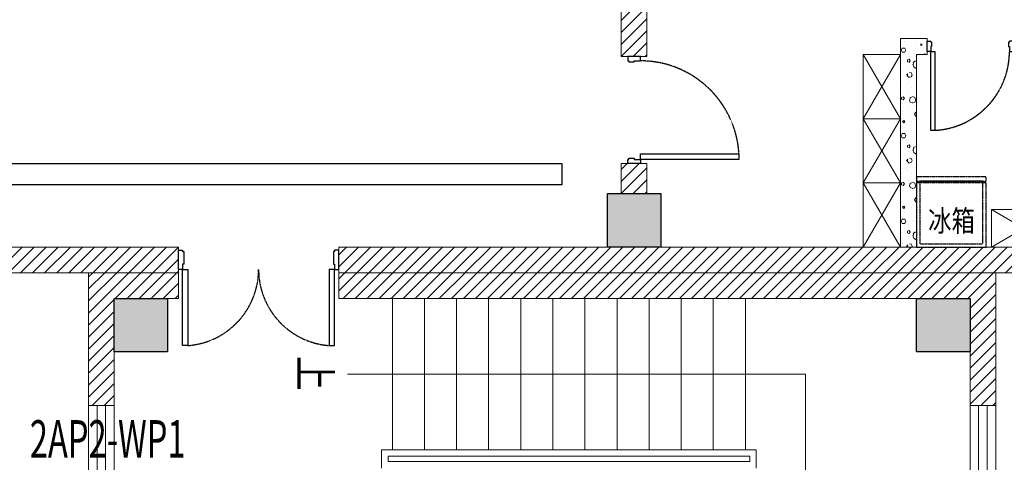
# Model space of a CAD drawing. Units: millimetres. Extents: x -191105 to 442142, y -132732 to 454725.
# Drawn here: x 174462 to 183665, y 194376 to 198513 of the extents above; entities that cross this region are included whole.
import ezdxf
from ezdxf.enums import TextEntityAlignment as Align

# ---------------------------------------------------------------- set-up
doc = ezdxf.new("R2010")
doc.units = ezdxf.units.MM
doc.linetypes.add('CENTER2', pattern=[1.125, 0.75, -0.125, 0.125, -0.125])
doc.linetypes.add('DASH', pattern=[0.35, 0.25, -0.1])
for name, color, linetype in [('CABLETRAY', 4, 'Continuous'), ('COLUMN', 9, 'Continuous'), ('DIM-动力', 3, 'Continuous'), ('Door', 9, 'Continuous'), ('F-PATTERN', 8, 'Continuous'), ('gg高柜', 9, 'Continuous'), ('STAIR', 2, 'Continuous'), ('WALL', 9, 'Continuous'), ('WALL-BH', 8, 'Continuous'), ('WINDOW', 9, 'Continuous')]:
    doc.layers.add(name, color=color, linetype=linetype)
doc.styles.add('_TEL_DIM', font='SIMPLEX', dxfattribs={"width": 0.8, "height": 3.5, "bigfont": 'HZTXT'})
doc.styles.add('宋体', font='txt')
pattern_1 = [(45, (-1005039.79, 704588.24), (-56.126601, 56.126601), [])]

# ---------------------------------------------------------------- blocks, each defined once
blk = doc.blocks.new('55')
at = {"layer": 'COLUMN'}
blk.add_hatch(color=250, dxfattribs=at).paths.add_polyline_path([(710273.5, -336724.8), (710773.5, -336724.8), (710773.5, -336224.8), (710273.5, -336224.8)])
blk.add_lwpolyline([(710273.5, -336724.8), (710773.5, -336724.8), (710773.5, -336224.8), (710273.5, -336224.8)], close=True, dxfattribs=at)
blk = doc.blocks.new('*U119')
at = {"color": 9, "ltscale": 5000}
for p, q in [((-960, 60), (-1000, 60)), ((-1000, 60), (-1000, -60)), ((-960, 0), (-960, 60)), ((-950, 0), (-960, 0)), ((-950, -50), (-950, 0)), ((-50, -50), (-50, 0)), ((-50, 0), (-40, 0)), ((-40, 0), (-40, 60)), ((-40, 60), (0, 60)), ((0, 60), (0, -60)), ((-1000, -60), (-960, -60)), ((-960, -50), (-950, -50)), ((-960, -60), (-960, -50)), ((-40, -50), (-50, -50)), ((-40, -60), (-40, -50)), ((0, -60), (-40, -60))]:
    blk.add_line(p, q, dxfattribs=at)
blk.add_lwpolyline([(-90, 980), (-40, 980), (-40, 60), (-90, 60)], close=True, dxfattribs=at)
blk.add_circle((-40, 60), 5, dxfattribs=at)
at = {"color": 9, "linetype": 'CENTER2'}
blk.add_arc((-37.7, 59.1), 922.3, 93.25334, 179.94671, dxfattribs=at)
blk = doc.blocks.new('做成ACAD TuKuai0242')
at = {"layer": 'F-PATTERN', "linetype": 'DASH', "ltscale": 0.3}
for points in [[(300, 0), (-300, 0), (-300, 650), (300, 650)], [(317, 650), (357, 650), (357, 0), (317, 0)], [(317, 30), (-270, 30), (-270, 620), (317, 620)]]:
    blk.add_lwpolyline(points, close=True, dxfattribs=at)
blk = doc.blocks.new('*U56')
at = {"ltscale": 5000}
for p, q in [((40, 90), (0, 90)), ((0, 90), (0, -90)), ((40, 40), (40, 90)), ((50, 40), (40, 40)), ((50, -80), (50, 40)), ((1450, -80), (1450, 40)), ((1450, 40), (1460, 40)), ((1460, 40), (1460, 90)), ((1460, 90), (1500, 90)), ((1500, 90), (1500, -90)), ((0, -90), (40, -90)), ((40, -80), (50, -80)), ((40, -90), (40, -80)), ((1460, -80), (1450, -80)), ((1460, -90), (1460, -80)), ((1500, -90), (1460, -90))]:
    blk.add_line(p, q, dxfattribs=at)
for points in [[(90, 800), (40, 800), (40, 90), (90, 90)], [(1410, 800), (1460, 800), (1460, 90), (1410, 90)]]:
    blk.add_lwpolyline(points, close=True, dxfattribs=at)
for centre in [(40, 90), (1460, 90)]:
    blk.add_circle(centre, 5, dxfattribs=at)
at = {"color": 8, "linetype": 'CENTER2', "ltscale": 0.5}
for centre, start, end in [((36.7, 88.7), 0.10403, 85.71566), ((1463.3, 88.7), 94.28434, 179.89597)]:
    blk.add_arc(centre, 713.3, start, end, dxfattribs=at)
blk = doc.blocks.new('2C2C2C')
at = {"layer": 'WALL-BH', "lineweight": 0, "ltscale": 0.01}
h = blk.add_hatch(dxfattribs=at)
h.set_pattern_fill('ANSI31', color=9, scale=2500)
h.set_pattern_definition([(45, (-1005039.79, 704588.24), (-56.126601, 56.126601), [])])
h.paths.add_polyline_path([(-175697.3, 305655.5), (-175937.3, 305655.5), (-175937.3, 305135.5), (-175697.3, 305135.5)])
at = {"layer": 'WALL-BH', "lineweight": 0}
h = blk.add_hatch(dxfattribs=at)
h.set_pattern_fill('加气混凝土', color=9, scale=400, style=0, pattern_type=2)
h.set_pattern_definition([(0, (-1004921.8, 809591.24), (200, 400), [0, -400]), (0, (-1005155.8, 809537.24), (200, 400), [0, -400]), (0, (-1005025.8, 809533.24), (200, 400), [0, -400]), (0, (-1004883.8, 809651.24), (200, 400), [0, -400]), (0, (-1005049.8, 809513.24), (200, 400), [0, -400]), (0, (-1004843.8, 809903.24), (200, 400), [0, -400]), (0, (-1004965.8, 809871.24), (200, 400), [0, -400]), (0, (-1004901.8, 809821.24), (200, 400), [0, -400]), (0, (-1005227.8, 809813.24), (200, 400), [0, -400]), (0, (-1005031.8, 809795.24), (200, 400), [0, -400]), (0, (-1005107.8, 809693.24), (200, 400), [0, -400]), (0, (-1005103.8, 809543.24), (200, 400), [0, -400]), (0, (-1004953.8, 809527.24), (200, 400), [0, -400]), (0, (-1004843.8, 809703.24), (200, 400), [0, -400]), (0, (-1005217.8, 809641.24), (200, 400), [0, -400]), (0, (-1005183.8, 809709.24), (200, 400), [0, -400]), (0, (-1005027.8, 809681.24), (200, 400), [0, -400]), (0, (-1005083.8, 809623.24), (200, 400), [0, -400]), (0, (-1005115.8, 809755.24), (200, 400), [0, -400]), (0, (-1005065.8, 809905.24), (200, 400), [0, -400]), (0, (-1005201.8, 809557.24), (200, 400), [0, -400]), (0, (-1004981.8, 809823.24), (200, 400), [0, -400]), (0, (-1005167.8, 809829.24), (200, 400), [0, -400]), (0, (-1005199.8, 809881.24), (200, 400), [0, -400]), (130.601294, (-1004868.362, 809778.003), (-999.9999907, 1200.00000727), [17.56104, -7358.0744]), (18.434949, (-1004896.934, 809785.62), (1000, 399.9999983), [18.07016, -2511.75196]), (90, (-1004896.93, 809768.48), (200, 400), [17.14286, -782.85712]), (161.565051, (-1004879.79, 809762.765), (-1000.000009, 399.9999714), [18.07016, -2511.75196]), (53.130102, (-1004879.79, 809762.765), (200.0000004, 400), [19.04762, -1980.95236]), (135, (-1004864.55, 809558.96), (-200.000025, 399.999974), [16.16244, -1115.2084]), (45, (-1004887.41, 809558.96), (200, 400), [16.16244, -1115.2084]), (135, (-1004875.98, 809547.53), (-200.000025, 399.999974), [16.16244, -1115.2084]), (45, (-1004875.98, 809547.53), (200, 400), [16.16244, -1115.2084]), (116.56505, (-1005056.93, 809827.53), (-3e-05, 799.99998), [21.29588, -425.91768]), (180, (-1005066.46, 809846.57), (-200, 400), [22.85714, -377.14284]), (63.43495, (-1005098.84, 809827.53), (3e-07, 800), [21.29588, -425.91768]), (116.56505, (-1005089.3, 809808.48), (-3e-05, 799.99998), [21.29588, -425.91768]), (0, (-1005089.3, 809808.48), (200, 400), [22.85714, -377.14284]), (63.43495, (-1005066.46, 809808.48), (3e-07, 800), [21.29588, -425.91768]), (107.102728, (-1004906.457, 809692.289), (-599.99997843, 2000.00000769), [25.90756, -10855.2688]), (143.972626, (-1004914.076, 809717.05), (-3799.9999572, 2800.00000075), [25.90756, -5414.6804]), (180, (-1004935.03, 809732.3), (-200, 400), [24.7619, -375.23808]), (36.0273733, (-1004980.743, 809717.05), (3799.9999773, 2799.9999737), [25.90756, -5414.6804]), (71.565051, (-1004988.36, 809694.194), (600.000004, 1999.999999), [24.09354, -2505.72856]), (107.102728, (-1004980.743, 809669.432), (-599.99997843, 2000.00000769), [25.90756, -10855.2688]), (143.972626, (-1004959.79, 809654.194), (-3799.9999572, 2800.00000075), [25.90756, -5414.6804]), (0, (-1004959.8, 809654.2), (200, 400), [24.7619, -375.23808]), (36.0273733, (-1004935.03, 809654.194), (3799.9999773, 2799.9999737), [25.90756, -5414.6804]), (71.565051, (-1004914.076, 809669.43), (600.000004, 1999.999999), [24.09354, -2505.72856]), (150.255118, (-1004902.65, 809878.956), (-600.0000014, 399.999995), [15.35668, -3209.5464]), (90, (-1004915.98, 809871.34), (200, 400), [15.2381, -784.76188]), (29.7448813, (-1004915.98, 809871.336), (600.0000004, 399.9999981), [15.35668, -3209.5464]), (116.56505, (-1004995.98, 809595.15), (-3e-05, 799.99998), [21.29588, -425.91768]), (168.690067, (-1005005.505, 809614.194), (-1800.0000033, 399.9999904), [19.42484, -4059.7904]), (41.185925, (-1005039.79, 809604.67), (4999.99998476, 4399.9999747), [20.2479, -8483.8684]), (90, (-1005039.8, 809585.62), (200, 400), [19.04762, -780.95236]), (138.814074, (-1005024.553, 809572.289), (-4999.99992618, 4400.0000412), [20.2479, -8483.8684]), (16.6992442, (-1005024.553, 809572.289), (6599.99998866, 1999.99999055), [19.8863, -8332.3588]), (60.945396, (-1005005.505, 809578.003), (200.00000076, 399.9999988), [19.61072, -8216.8932]), (109.983106, (-1005163.6, 809762.765), (-1000.00000536, 2799.99999698), [22.29467, -9341.4652]), (155.556045, (-1005171.22, 809783.717), (-2600.00001234, 1199.99997617), [23.01532, -9643.4212]), (24.4439547, (-1005213.124, 809783.717), (2600.00000372, 1199.99999533), [23.01532, -9643.4212]), (70.0168934, (-1005220.743, 809762.765), (1000.0000046, 2799.99999744), [22.29467, -9341.4652]), (109.983106, (-1005213.124, 809741.813), (-1000.00000536, 2799.99999698), [22.29467, -9341.4652]), (160.016893, (-1005192.17, 809734.194), (-1000.000005, 399.9999834), [22.29467, -4659.5852]), (19.9831065, (-1005192.17, 809734.194), (999.9999989, 400.000001), [22.29467, -4659.5852]), (70.0168934, (-1005171.22, 809741.813), (1000.0000046, 2799.99999744), [22.29467, -9341.4652]), (122.005383, (-1005015.03, 809726.575), (-200.0000275, 399.9999807), [17.96949, -3755.62296]), (18.434949, (-1005041.696, 809736.1), (1000, 399.9999983), [18.07016, -2511.75196]), (90, (-1005041.7, 809718.96), (200, 400), [17.14286, -782.85712]), (161.565051, (-1005024.55, 809713.24), (-1000.000009, 399.9999714), [18.07016, -2511.75196]), (54.4623222, (-1005024.553, 809713.241), (1399.99999913, 1999.99999863), [16.38538, -6865.4748]), (116.56505, (-1005131.22, 809629.43), (-3e-05, 799.99998), [21.29588, -425.91768]), (180, (-1005140.74, 809648.48), (-200, 400), [20.95238, -379.0476]), (59.0362434, (-1005173.124, 809629.432), (200.0000007, 399.999998), [22.21315, -4642.548]), (120.963756, (-1005161.696, 809610.384), (-200.0000273, 399.9999816), [22.21315, -4642.548]), (0, (-1005161.7, 809610.4), (200, 400), [20.95238, -379.0476]), (63.43495, (-1005140.74, 809610.4), (3e-07, 800), [21.29588, -425.91768])])
h.paths.add_polyline_path([(-173077.3, 305305.5), (-173327.3, 305305.5), (-173327.3, 303355.5), (-173177.3, 303355.5), (-173177.3, 303955.5), (-173177.3, 304012.5), (-173177.3, 305155.5), (-173077.3, 305155.5)])
at = {"layer": 'WALL-BH', "lineweight": 0, "ltscale": 0.01}
h = blk.add_hatch(dxfattribs=at)
h.set_pattern_fill('ANSI31', color=9, scale=2500)
h.set_pattern_definition([(45, (-1005039.79, 703308.24), (-56.126601, 56.126601), [])])
h.paths.add_polyline_path([(-175697.3, 304135.5), (-175937.3, 304135.5), (-175937.3, 303855.5), (-175697.3, 303855.5)])
h = blk.add_hatch(dxfattribs=at)
h.set_pattern_fill('ANSI31', color=9, scale=2500)
h.set_pattern_definition(pattern_1)
h.paths.add_polyline_path([(-180077.3, 303355.5), (-183067.3, 303355.5), (-183067.3, 303115.5), (-180077.3, 303115.5)])
h = blk.add_hatch(dxfattribs=at)
h.set_pattern_fill('ANSI31', color=9, scale=2500)
h.set_pattern_definition([(45, (-1000549.79, 704588.24), (-56.126601, 56.126601), [])])
h.paths.add_polyline_path([(-169567.3, 303355.5), (-178577.3, 303355.5), (-178577.3, 303115.5), (-169567.3, 303115.5)])
h = blk.add_hatch(dxfattribs=at)
h.set_pattern_fill('ANSI31', color=9, scale=2500)
h.set_pattern_definition(pattern_1)
h.paths.add_polyline_path([(-180077.3, 303115.5), (-180917.3, 303115.5), (-180917.3, 301875.5), (-180677.3, 301875.5), (-180677.3, 302875.5), (-180077.3, 302875.5)])
h.paths.add_polyline_path([(-180432.7, 302186.8), (-179822, 302186.8), (-179822, 302561.8), (-180432.7, 302561.8)], flags=9)
h = blk.add_hatch(dxfattribs=at)
h.set_pattern_fill('ANSI31', color=9, scale=2500)
h.set_pattern_definition(pattern_1)
h.paths.add_polyline_path([(-172437.3, 303115.5), (-178577.3, 303115.5), (-178577.3, 302875.5), (-172747.3, 302875.5), (-172677.3, 302875.5), (-172677.3, 302375.5), (-172677.3, 301875.5), (-172437.3, 301875.5)])
at = {"layer": 'gg高柜', "color": 9, "lineweight": 0, "ltscale": 0.5}
for p, q in [((-172477.3, 303705.5, 26750.4), (-170067.3, 303705.5, 26750.4)), ((-172477.3, 303355.5, 26750.4), (-172477.3, 303705.5, 26750.4))]:
    blk.add_line(p, q, dxfattribs=at)
at = {"layer": 'gg高柜', "color": 9, "lineweight": 0, "ltscale": 0.5, "elevation": 26750.4}
for points in [[(-172477.3, 303355.5), (-171872.3, 303705.5), (-171272.3, 303355.5)], [(-172477.3, 303705.5), (-171872.3, 303355.5), (-171272.3, 303705.5)]]:
    blk.add_lwpolyline(points, dxfattribs=at)
at = {"layer": 'STAIR', "color": 9, "lineweight": 0, "ltscale": 0.01}
for p, q in [((-178077.3, 302875.2, 26750.4), (-178077.3, 301460.2, 26750.4)), ((-177777.3, 302875.2, 26750.4), (-177777.3, 301460.2, 26750.4)), ((-177477.3, 302875.2, 26750.4), (-177477.3, 301460.2, 26750.4)), ((-177177.3, 302875.2, 26750.4), (-177177.3, 301460.2, 26750.4)), ((-176877.3, 302875.2, 26750.4), (-176877.3, 301460.2, 26750.4)), ((-176577.3, 302875.2, 26750.4), (-176577.3, 301460.2, 26750.4)), ((-176277.3, 302875.2, 26750.4), (-176277.3, 301460.2, 26750.4)), ((-175977.3, 302875.2, 26750.4), (-175977.3, 301460.2, 26750.4)), ((-175677.3, 302875.2, 26750.4), (-175677.3, 301460.2, 26750.4)), ((-175377.3, 302875.2, 26750.4), (-175377.3, 301460.2, 26750.4)), ((-175077.3, 302875.2, 26750.4), (-175077.3, 301460.2, 26750.4)), ((-174777.3, 302875.2, 26750.4), (-174777.3, 301460.2, 26750.4)), ((-174677.3, 301460.2, 26750.4), (-178177.3, 301460.2, 26750.4)), ((-178177.3, 301460.2, 26750.4), (-178177.3, 301290.2, 26750.4)), ((-174737.3, 301400.2, 26750.4), (-178117.3, 301400.2, 26750.4)), ((-178117.3, 301400.2, 26750.4), (-178117.3, 301350.2, 26750.4)), ((-174737.3, 301350.2, 26750.4), (-174737.3, 301400.2, 26750.4)), ((-174677.3, 301290.2, 26750.4), (-174677.3, 301460.2, 26750.4)), ((-178117.3, 301350.2, 26750.4), (-174737.3, 301350.2, 26750.4))]:
    blk.add_line(p, q, dxfattribs=at)
at = {"layer": 'STAIR', "color": 9, "lineweight": 0, "ltscale": 0.01, "elevation": 26750.4}
blk.add_lwpolyline([(-178495.8, 302167.6), (-174216.2, 302168), (-174216.2, 300582.6), (-176259.7, 300582.7)], dxfattribs=at)
at = {"layer": 'WALL', "color": 9, "lineweight": 0, "ltscale": 0.01}
for p, q in [((-175697.3, 305135.5, 26750.4), (-175697.3, 312595.5, 26750.4)), ((-175937.3, 305135.5, 26750.4), (-175937.3, 305655.5, 26750.4)), ((-175937.3, 305135.5, 26750.4), (-175697.3, 305135.5, 26750.4)), ((-175937.3, 304135.5, 26750.4), (-175937.3, 303855.5, 26750.4)), ((-175937.3, 304135.5, 26750.4), (-175697.3, 304135.5, 26750.4)), ((-175697.3, 304135.5, 26750.4), (-175697.3, 303855.5, 26750.4)), ((-212970.3, 303355.5, 26750.4), (-180077.3, 303355.5, 26750.4)), ((-180077.3, 302875.5, 26750.4), (-180077.3, 303355.5, 26750.4)), ((-178577.3, 302875.5, 26750.4), (-178577.3, 303355.5, 26750.4)), ((-178577.3, 303355.5, 26750.4), (-170067.3, 303355.5, 26750.4)), ((-212967.3, 303115.5, 26750.4), (-180077.3, 303115.5, 26750.4)), ((-180917.3, 303115.5, 26750.4), (-180917.3, 257135.5, 26750.4)), ((-172437.3, 257135.5, 26750.4), (-172437.3, 303115.5, 26750.4)), ((-180677.3, 302875.5, 26750.4), (-180677.3, 257375.5, 26750.4)), ((-180077.3, 302875.5, 26750.4), (-180677.3, 302875.5, 26750.4)), ((-172677.3, 302875.5, 26750.4), (-178577.3, 302875.5, 26750.4)), ((-172677.3, 257375.5, 26750.4), (-172677.3, 302875.5, 26750.4)), ((-180677.3, 301875.5, 26750.4), (-180917.3, 301875.5, 26750.4)), ((-172437.3, 301875.5, 26750.4), (-172677.3, 301875.5, 26750.4))]:
    blk.add_line(p, q, dxfattribs=at)
at = {"layer": 'WALL', "color": 9, "lineweight": 0}
for p, q in [((-173077.3, 305305.5, 26750.4), (-173327.3, 305305.5, 26750.4)), ((-173327.3, 305305.5, 26750.4), (-173327.3, 303355.5, 26750.4)), ((-173077.3, 305305.5, 26750.4), (-173077.3, 305155.5, 26750.4)), ((-173077.3, 305155.5, 26750.4), (-173177.3, 305155.5, 26750.4)), ((-173177.3, 305155.5, 26750.4), (-173177.3, 303355.5, 26750.4))]:
    blk.add_line(p, q, dxfattribs=at)
at = {"layer": 'WALL', "color": 9, "lineweight": 0, "ltscale": 0.01, "elevation": 26750.4}
blk.add_lwpolyline([(-212967.3, 303115.5), (-212967.3, 313335.5), (-169567.3, 313335.5), (-169567.3, 303115.5), (-178577.3, 303115.5)], dxfattribs=at)
at = {"layer": 'WINDOW', "color": 9, "lineweight": 0, "ltscale": 0.01}
for p, q in [((-180837.3, 301875.5, 26750.4), (-180837.3, 300375.5, 26750.4)), ((-180757.3, 301875.5, 26750.4), (-180757.3, 300375.5, 26750.4)), ((-172597.3, 301875.5, 26750.4), (-172597.3, 300375.5, 26750.4)), ((-172517.3, 301875.5, 26750.4), (-172517.3, 300375.5, 26750.4))]:
    blk.add_line(p, q, dxfattribs=at)
at = {"layer": 'COLUMN', "color": 9, "lineweight": 0, "ltscale": 0.01, "xscale": -1}
for p, rotation in [((-886340.8, -32869.3, 26750.4), 180), ((-516902.1, 1013149, 26750.4), 90), ((-509402.1, 1013149, 26750.4), 90)]:
    blk.add_blockref('55', p, dxfattribs=dict(at, rotation=rotation))
at = {"layer": 'Door', "color": 9, "lineweight": 0, "ltscale": 5000, "xscale": 0.8000000000000012, "yscale": 0.8000000000000012, "zscale": 0.8000000000000012, "rotation": 180}
blk.add_blockref('*U119', (-173077.3, 305230.5, 26750.4), dxfattribs=at)
at = {"layer": 'Door', "color": 9, "lineweight": 0, "ltscale": 50}
for name, p, rotation in [('*U119', (-175817.3, 304135.5, 26750.4), 269.9999999999999), ('*U56', (-178577.3, 303235.5, 26750.4), 180)]:
    blk.add_blockref(name, p, dxfattribs=dict(at, rotation=rotation))
at = {"layer": 'gg高柜', "color": 9, "lineweight": 0, "ltscale": 1000, "xscale": -1, "rotation": 270}
blk.add_blockref('做成ACAD TuKuai0242', (-173177.3, 303655.5, 26750.4), dxfattribs=at)
at = {"layer": 'STAIR', "color": 9, "lineweight": 0, "ltscale": 0.01, "style": '宋体', "width": 0.8}
blk.add_text('上', height=300, rotation=270, dxfattribs=at).set_placement((-178952, 302176, 26750.4), align=Align.CENTER)
blk = doc.blocks.new('2cjj')
at = {"layer": 'F-PATTERN', "color": 9, "lineweight": 0, "ltscale": 0.5}
for p, q in [((-350983, 82802.1, 26750.4), (-350633, 82202.1, 26750.4)), ((-350633, 82202.1, 26750.4), (-350983, 81602.1, 26750.4)), ((-350633, 82202.1, 26750.4), (-350983, 82202.1, 26750.4)), ((-350983, 81602.1, 26750.4), (-350633, 81002.1, 26750.4)), ((-350633, 81602.1, 26750.4), (-350983, 81602.1, 26750.4))]:
    blk.add_line(p, q, dxfattribs=at)
at = {"layer": 'F-PATTERN', "color": 9, "lineweight": 0, "ltscale": 0.5, "elevation": 26750.4}
for points in [[(-350983, 81002.1), (-350983, 82802.1), (-350633, 82802.1), (-350633, 81002.1), (-350983, 81002.1)], [(-350983, 81002.1), (-350633, 81602.1), (-350983, 82202.1), (-350633, 82802.1)]]:
    blk.add_lwpolyline(points, dxfattribs=at)
at = {"layer": 'F-PATTERN', "color": 9, "lineweight": 0}
for p in [(-350633, 82202.1, 26750.4), (-350633, 81602.1, 26750.4)]:
    blk.add_point(p, dxfattribs=at)
at = {"layer": 'F-PATTERN', "color": 9, "lineweight": 0, "style": '宋体', "width": 0.8}
blk.add_text('冰箱', height=200, dxfattribs=at).set_placement((-350374.7, 81147.5, 26750.4))

msp = doc.modelspace()

# ---------------------------------------------------------------- linework, layer by layer
at = {"layer": 'CABLETRAY'}
for p, q in [((159271.2, 197169.9), (179528.2, 197169.9)), ((179528.2, 197169.9), (179528.2, 196969.9)), ((179528.2, 196969.9), (159271.2, 196969.9))]:
    msp.add_line(p, q, dxfattribs=at)

# ---------------------------------------------------------------- block references
at = {"color": 9}
msp.add_blockref('2C2C2C', (356022.3, -106968, -26750.4), dxfattribs=at)
at = {"color": 9, "lineweight": 0}
msp.add_blockref('2cjj', (533328, 115385.4, -26750.4), dxfattribs=at)

# ---------------------------------------------------------------- texts
at = {"layer": 'DIM-动力', "color": 7, "style": '_TEL_DIM', "width": 0.64}
msp.add_text('2AP2-WP1', height=350, dxfattribs=at).set_placement((174556.5, 194420))

doc.saveas('drawing.dxf')
